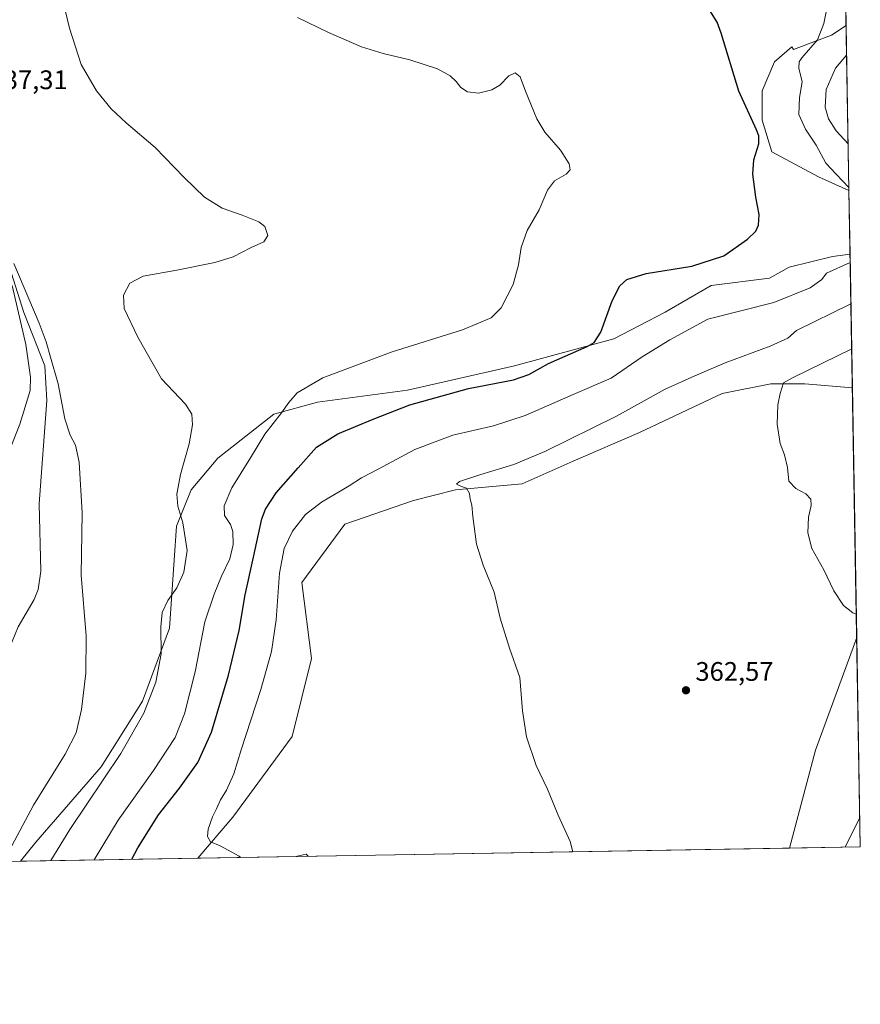
# Model space of a CAD drawing. Units: metres. Extents: x 618895 to 622381, y 4657724 to 4660096.
# Drawn here: x 622067 to 622381, y 4657724 to 4658092 of the extents above; entities that cross this region are included whole.
import ezdxf

# ---------------------------------------------------------------- set-up
doc = ezdxf.new("R2010")
doc.units = ezdxf.units.M
doc.header["$MEASUREMENT"] = 0
for name, color, linetype, lineweight in [('Comarca CxS', 21, 'Continuous', 0), ('Comunidad Autónoma CxS', 142, 'Continuous', 0), ('Corriente natural lineal', 142, 'Continuous', 13), ('Cultivos herbáceos CxS', 92, 'Continuous', 0), ('Curva de nivel maestra', 30, 'Continuous', 30), ('Curva de nivel normal', 30, 'Continuous', 0), ('Espacio natural protegido CxS', 121, 'Continuous', 0), ('Matorral CxS', 135, 'Continuous', 0), ('Municipio CxS', 4, 'Continuous', 0), ('Provincia CxS', 1, 'Continuous', 0), ('Punto de cota en terreno', 7, 'Continuous', 0), ('Rótulo de punto de cota en terreno', 7, 'Continuous', 0)]:
    doc.layers.add(name, color=color, linetype=linetype, lineweight=lineweight)
doc.styles.add('Style-Arial', font='txt')

# ---------------------------------------------------------------- blocks, each defined once
blk = doc.blocks.new('*U10')
at = {"layer": 'Matorral CxS', "color": 135, "linetype": 'Continuous', "lineweight": 0}
for points in [[(622376.0647, 4658089.924100001, 356.3821000000025), (622377.1308000004, 4658028.2919, 355.1417999999976), (622365.7090999996, 4658033.450099999, 353.5630999999994), (622348.3519000001, 4658042.784299999, 350.5988999999972), (622344.7222999996, 4658054.585700001, 350.6131000000024), (622344.7222999996, 4658065.4805, 351.2885999999999), (622349.2603000002, 4658076.375299999, 352.2213999999949), (622355.7757000001, 4658082.011700001, 353.146900000007), (622356.3753000004, 4658081.009500001, 353.3298999999971), (622370.5985000003, 4658086.3433, 355.6630000000005)], [(622377.5411, 4658004.566400001, 353.9220999999961), (622378.4051000001, 4657954.616800001, 366.1159000000043), (622360.6019000001, 4657956.080499999, 365.178899999999), (622347.8981, 4657956.080499999, 364.0721000000049), (622329.7483999999, 4657952.448100001, 363.1404000000039), (622298.8952000003, 4657937.922900001, 362.0997000000062), (622274.1432999996, 4657927.219500001, 361.2930000000051), (622255.0302999998, 4657918.774700001, 360.7304000000004), (622230.1392999999, 4657916.551899999, 359.6609999999928), (622214.5009000005, 4657912.5023, 359.1635999999999), (622188.8015000002, 4657903.6621, 357.5228999999963), (622172.7994999997, 4657881.882300001, 357.0697999999975), (622176.3876999998, 4657853.489499999, 357.5638000000035), (622169.1275000004, 4657824.4375, 356.6159999999945), (622147.0181, 4657794.319900001, 355.444399999993), (622133.9219000004, 4657778.988100001, 354.7369000000036), (622067.6561000004, 4657777.8575, 335.5209000000032), (622073.3904999997, 4657784.944300001, 335.9006999999983), (622097.8919000002, 4657813.088500001, 337.2062000000006), (622113.3189000003, 4657837.6019, 338.6799000000028), (622123.3009000003, 4657864.838300001, 340.2290000000066), (622126.0242999997, 4657902.9693, 339.4587999999931), (622131.4685000004, 4657916.587900001, 340.2568000000028), (622141.4506999999, 4657928.389699999, 341.2624999999971), (622162.3227000004, 4657944.732100001, 343.9943999999959), (622178.6567000002, 4657949.271299999, 345.7400999999954), (622212.2329000002, 4657953.811100001, 347.4048999999941), (622252.1605000002, 4657962.890100001, 347.696299999996), (622289.3662999999, 4657972.876900001, 350.7981), (622308.4237000003, 4657982.8639, 351.8938999999955), (622325.6656, 4657992.850299999, 350.8083999999944), (622347.4445000002, 4657995.5735, 352.0562999999966), (622354.7847999996, 4657999.704700001, 352.0385999999999), (622371.0427000001, 4658003.670100001, 353.2304000000004)]]:
    blk.add_polyline3d(points, close=True, dxfattribs=at)
blk = doc.blocks.new('*U16')
at = {"layer": 'Cultivos herbáceos CxS', "color": 92, "linetype": 'Continuous', "lineweight": 0}
blk.add_polyline3d([(622375.5363999996, 4658120.466600001, 358.375199999995), (622376.0647, 4658089.924100001, 356.3821000000025), (622370.5985000003, 4658086.3433, 355.6630000000005), (622356.3753000004, 4658081.009500001, 353.3298999999971), (622355.7757000001, 4658082.011700001, 353.146900000007), (622349.2603000002, 4658076.375299999, 352.2213999999949), (622344.7222999996, 4658065.4805, 351.2885999999999), (622344.7222999996, 4658054.585700001, 350.6131000000024), (622348.3519000001, 4658042.784299999, 350.5988999999972), (622365.7090999996, 4658033.450099999, 353.5630999999994), (622377.1308000004, 4658028.2919, 355.1417999999976), (622377.5411, 4658004.566400001, 353.9220999999961), (622371.0427000001, 4658003.670100001, 353.2304000000004), (622354.7847999996, 4657999.704700001, 352.0385999999999), (622347.4445000002, 4657995.5735, 352.0562999999966), (622325.6656, 4657992.850299999, 350.8083999999944), (622308.4237000003, 4657982.8639, 351.8938999999955), (622289.3662999999, 4657972.876900001, 350.7981), (622252.1605000002, 4657962.890100001, 347.696299999996), (622212.2329000002, 4657953.811100001, 347.4048999999941), (622178.6567000002, 4657949.271299999, 345.7400999999954), (622162.3227000004, 4657944.732100001, 343.9943999999959), (622141.4506999999, 4657928.389699999, 341.2624999999971), (622131.4685000004, 4657916.587900001, 340.2568000000028), (622126.0242999997, 4657902.9693, 339.4587999999931), (622123.3009000003, 4657864.838300001, 340.2290000000066), (622113.3189000003, 4657837.6019, 338.6799000000028), (622097.8919000002, 4657813.088500001, 337.2062000000006), (622073.3904999997, 4657784.944300001, 335.9006999999983), (622067.6561000004, 4657777.8575, 335.5209000000032), (622003.8512000004, 4657776.7689, 330.8460999999952)], dxfattribs=at)
blk.add_polyline3d([(622354.9058999997, 4657782.758500001, 363.4609000000055), (622133.9219000004, 4657778.988100001, 354.7369000000036), (622147.0181, 4657794.319900001, 355.444399999993), (622169.1275000004, 4657824.4375, 356.6159999999945), (622176.3876999998, 4657853.489499999, 357.5638000000035), (622172.7994999997, 4657881.882300001, 357.0697999999975), (622188.8015000002, 4657903.6621, 357.5228999999963), (622214.5009000005, 4657912.5023, 359.1635999999999), (622230.1392999999, 4657916.551899999, 359.6609999999928), (622255.0302999998, 4657918.774700001, 360.7304000000004), (622274.1432999996, 4657927.219500001, 361.2930000000051), (622298.8952000003, 4657937.922900001, 362.0997000000062), (622329.7483999999, 4657952.448100001, 363.1404000000039), (622347.8981, 4657956.080499999, 364.0721000000049), (622360.6019000001, 4657956.080499999, 365.178899999999), (622378.4051000001, 4657954.616800001, 366.1159000000043), (622380.0175000001, 4657861.408399999, 364.9370999999956), (622364.5969000002, 4657819.3167, 364.1242000000057)], close=True, dxfattribs=at)
blk = doc.blocks.new('*U19')
at = {"layer": 'Espacio natural protegido CxS', "color": 121, "linetype": 'Continuous', "lineweight": 0, "flags": 128}
blk.add_lwpolyline([(622353.3065, 4659405.623400002), (622381.370000903, 4657783.209983439), (622004.6232000013, 4657776.782100001), (622004.8859999994, 4657777.649999999), (622006.9099999996, 4657782.317), (622011.5079999998, 4657794.197000001), (622019.0309999997, 4657812.817), (622030.2369999995, 4657832.988), (622040.1540000007, 4657855.695000002), (622046.6630000008, 4657873.673000001), (622051.6619999999, 4657888.845000002), (622056.0150000004, 4657905.792999999), (622057.959, 4657921.201), (622057.2860000009, 4657948.425), (622055.2240000003, 4657994.855000001), (622055.6939999998, 4658002.153999998), (622056.8539999998, 4658020.185000001), (622056.0159999991, 4658053.642999999), (622056.0689999991, 4658066.112000001), (622052.473, 4658071.435000001), (622050.7660000009, 4658088.294), (622051.448999999, 4658103.664000001)], dxfattribs=at)
blk = doc.blocks.new('5PATER')
at = {"layer": 'Punto de cota en terreno', "linetype": 'Continuous', "lineweight": 0}
h = blk.add_hatch(color=51, dxfattribs=at)
edge = h.paths.add_edge_path()
edge.add_ellipse((0, 0), major_axis=(-0.1095731443231308, -0.1110710700762829), ratio=0.9994222409660322, start_angle=0, end_angle=360)

msp = doc.modelspace()

# ---------------------------------------------------------------- linework, layer by layer
at = {"layer": 'Comarca CxS', "color": 21, "linetype": 'Continuous', "lineweight": 0, "flags": 128}
msp.add_lwpolyline([(619304.9167996508, 4657730.720649922), (618933.8700008778, 4657724.389983438), (618894.9900008768, 4660037.449983411), (622341.3600009033, 4660096.279983411), (622345.8888668735, 4659834.456602232), (622347.2210154949, 4659757.439828438), (622347.8000119319, 4659723.967391308), (622349.1545125203, 4659645.661510464), (622349.9050000008, 4659602.2722), (622353.3065, 4659405.623400002), (622381.370000903, 4657783.209983439), (622004.6232000013, 4657776.782100001)], close=True, dxfattribs=at)
at = {"layer": 'Comunidad Autónoma CxS', "color": 142, "linetype": 'Continuous', "lineweight": 0, "flags": 128}
msp.add_lwpolyline([(619304.9167996508, 4657730.720649922), (618933.8700008778, 4657724.389983438), (618894.9900008768, 4660037.449983411), (622341.3600009033, 4660096.279983411), (622345.8888668735, 4659834.456602232), (622347.2210154949, 4659757.439828438), (622347.8000119319, 4659723.967391308), (622349.1545125203, 4659645.661510464), (622349.9050000008, 4659602.2722), (622353.3065, 4659405.623400002), (622381.370000903, 4657783.209983439), (622004.6232000013, 4657776.782100001)], close=True, dxfattribs=at)
at = {"layer": 'Corriente natural lineal', "color": 142, "linetype": 'Continuous', "lineweight": 13}
msp.add_polyline3d([(622054.3591999998, 4658146.131300001, 339.2838000000047), (622054.2456, 4658143.931399999, 339.2399000000005), (622049.4401000004, 4658101.9301, 338.3053999999975), (622049.8501000004, 4658094.460100001, 337.9216000000015), (622053.5301000001, 4658069.890100001, 337.4858999999997), (622061.6700999998, 4658030.630100001, 336.0090000000055), (622064.2901, 4657997.3201, 335.5323999999964), (622069.0100999996, 4657982.7601, 335.159799999994), (622076.7801000001, 4657962.860099999, 334.528999999995), (622077.5900999998, 4657949.9101, 333.944399999993), (622074.6501000002, 4657911.3201, 333.4962999999989), (622075.3201000001, 4657886.200099999, 332.6201000000001), (622074.2500999998, 4657879.350099999, 332.6128000000026), (622072.8201000001, 4657875.590100001, 332.4556000000011), (622066.8501000004, 4657865.3201, 332.4551000000066), (622058.8901000004, 4657846.2501, 332.2182999999932), (622057.9101, 4657842.340100001, 332.1689000000042), (622058.5301000001, 4657818.190099999, 331.3840999999957), (622057.7301000003, 4657811.800100001, 331.0913), (622056.2001, 4657808.0601, 331.0442999999942), (622053.8601000002, 4657804.780099999, 331.0311999999976), (622034.7801000001, 4657785.940099999, 330.4138999999996), (622026.8613, 4657777.161499999, 329.989499999996)], dxfattribs=at)
at = {"layer": 'Cultivos herbáceos CxS', "color": 92, "linetype": 'Continuous', "lineweight": 0, "extrusion": (0.001126025303534767, -0.06509867084682461, 0.9978781965355253), "elevation": -302179.0256195041, "flags": 128}
msp.add_lwpolyline([(702842.883694725, 4636824.067766116), (702842.8836947251, 4636793.455744706)], dxfattribs=at)
at = {"layer": 'Cultivos herbáceos CxS', "color": 92, "linetype": 'Continuous', "lineweight": 0, "extrusion": (0.0008876075038396908, -0.05132569303088813, 0.9986815735697833), "elevation": -238169.4300560709, "flags": 128}
msp.add_lwpolyline([(702826.2557642704, 4640462.429974464), (702826.2557642704, 4640438.669600638)], dxfattribs=at)
at = {"layer": 'Cultivos herbáceos CxS', "color": 92, "linetype": 'Continuous', "lineweight": 0, "extrusion": (0.000218694644846195, -0.0126421346657255, 0.9999200611067597), "elevation": -58384.29207505997, "flags": 128}
msp.add_lwpolyline([(622378.3101402809, 4657588.725816175), (622379.9227980602, 4657495.509966831)], dxfattribs=at)
at = {"layer": 'Cultivos herbáceos CxS', "color": 92, "linetype": 'Continuous', "lineweight": 0, "extrusion": (-0.01154113674018545, -0.01508106898254504, 0.9998196655002781), "elevation": -77063.63080261223, "flags": 128}
msp.add_lwpolyline([(622342.769021466, 4657228.853187208), (622327.3401658653, 4657186.756999786), (622317.6421553364, 4657150.194741715)], dxfattribs=at)
at = {"layer": 'Cultivos herbáceos CxS', "color": 92, "linetype": 'Continuous', "lineweight": 0, "extrusion": (-0.03943579106121328, -0.0006728307495186958, 0.9992218801057945), "elevation": -27313.77941163645, "flags": 128}
msp.add_lwpolyline([(-4646488.26850633, 701189.4989321864), (-4646488.26850633, 700968.310760267)], dxfattribs=at)
at = {"layer": 'Cultivos herbáceos CxS', "color": 92, "linetype": 'Continuous', "lineweight": 0, "extrusion": (-0.1343225828062228, -0.002291677315122402, 0.990935008950309), "elevation": -93899.37869643285, "flags": 128}
msp.add_lwpolyline([(-4646488.567181098, 695118.5171559503), (-4646488.567181099, 695077.3431774077)], dxfattribs=at)
at = {"layer": 'Cultivos herbáceos CxS', "color": 92, "linetype": 'Continuous', "lineweight": 0}
for points in [[(622376.0647, 4658089.924100001, 356.3821000000025), (622370.5985000003, 4658086.3433, 355.6630000000005), (622356.3753000004, 4658081.009500001, 353.3298999999971), (622355.7757000001, 4658082.011700001, 353.146900000007), (622349.2603000002, 4658076.375299999, 352.2213999999949), (622344.7222999996, 4658065.4805, 351.2885999999999), (622344.7222999996, 4658054.585700001, 350.6131000000024), (622348.3519000001, 4658042.784299999, 350.5988999999972), (622365.7090999996, 4658033.450099999, 353.5630999999994), (622377.1306999996, 4658028.2919, 355.1417999999976)], [(622377.5411, 4658004.566400001, 353.9220999999961), (622371.0427000001, 4658003.670100001, 353.2304000000004), (622354.7847999996, 4657999.704700001, 352.0385999999999), (622347.4445000002, 4657995.5735, 352.0562999999966), (622325.6656, 4657992.850299999, 350.8083999999944), (622308.4237000003, 4657982.8639, 351.8938999999955), (622289.3662999999, 4657972.876900001, 350.7981), (622252.1605000002, 4657962.890100001, 347.696299999996), (622212.2329000002, 4657953.811100001, 347.4048999999941), (622178.6567000002, 4657949.271299999, 345.7400999999954), (622162.3227000004, 4657944.732100001, 343.9943999999959), (622141.4506999999, 4657928.389699999, 341.2624999999971), (622131.4685000004, 4657916.587900001, 340.2568000000028), (622126.0242999997, 4657902.9693, 339.4587999999931), (622123.3009000003, 4657864.838300001, 340.2290000000066), (622113.3189000003, 4657837.6019, 338.6799000000028), (622097.8919000002, 4657813.088500001, 337.2062000000006), (622073.3904999997, 4657784.944300001, 335.9006999999983), (622067.6562000001, 4657777.857600001, 335.5209000000032)], [(622378.4051000001, 4657954.616800001, 366.1159000000043), (622360.6019000001, 4657956.080499999, 365.178899999999), (622347.8981, 4657956.080499999, 364.0721000000049), (622329.7483999999, 4657952.448100001, 363.1404000000039), (622298.8952000003, 4657937.922900001, 362.0997000000062), (622274.1432999996, 4657927.219500001, 361.2930000000051), (622255.0302999998, 4657918.774700001, 360.7304000000004), (622230.1392999999, 4657916.551899999, 359.6609999999928), (622214.5009000005, 4657912.5023, 359.1635999999999), (622188.8015000002, 4657903.6621, 357.5228999999963), (622172.7994999997, 4657881.882300001, 357.0697999999975), (622176.3876999998, 4657853.489499999, 357.5638000000035), (622169.1275000004, 4657824.4375, 356.6159999999945), (622147.0181, 4657794.319900001, 355.444399999993), (622133.9220000004, 4657778.9882, 354.7369000000036)]]:
    msp.add_polyline3d(points, dxfattribs=at)
at = {"layer": 'Curva de nivel maestra', "color": 30, "linetype": 'Continuous', "lineweight": 30, "elevation": 350, "flags": 128}
msp.add_lwpolyline([(622109.2836999996, 4657778.568), (622111.5199999996, 4657782.870100001), (622119.2599999999, 4657795.110099999), (622127.0999999996, 4657805.0801), (622133.9500000002, 4657814.7401), (622139.0300000003, 4657826.0601), (622145.4199999999, 4657847.290100001), (622149.3899999997, 4657863.950099999), (622151.6399999997, 4657877.300100001), (622154.6799999997, 4657891.4101), (622157.8300000001, 4657905.7501), (622159.2599999999, 4657909.360099999), (622163.2100000001, 4657915.4101), (622171.3600000005, 4657924.7501), (622178.2800000003, 4657932.4101), (622186.2400000002, 4657937.4101), (622199.4600000001, 4657942.890100001), (622213.0899999999, 4657948.3101), (622235.0899999999, 4657954.340100001), (622251.9000000004, 4657957.5801), (622257.6200000001, 4657959.540100001), (622264.8700000001, 4657963.7501), (622279.2999999998, 4657970.090100001), (622281.9400000004, 4657971.550100001), (622284.4000000004, 4657975.420100001), (622288.7300000006, 4657987.090100001), (622291.5499999998, 4657992.7601), (622294.1799999997, 4657995.120100001), (622301.4299999997, 4657997.350099999), (622318.4600000001, 4658000.020099999), (622330.4500000002, 4658003.9001), (622339.1900000004, 4658010.090100001), (622342.3499999996, 4658013.090100001), (622343.3600000005, 4658015.420100001), (622343.5599999996, 4658019.4101), (622342.3600000005, 4658025.770099999), (622341.1900000004, 4658034.370100001), (622341.6600000003, 4658039.7301), (622343.4500000002, 4658045.700099999), (622343.5300000003, 4658048.7601), (622342.6200000001, 4658050.9901), (622335.9699999997, 4658065.420100001), (622329.3600000005, 4658087.040100001), (622327.9500000002, 4658091.1501), (622325.1600000003, 4658095.5601)], dxfattribs=at)
at = {"layer": 'Curva de nivel normal', "color": 30, "linetype": 'Continuous', "lineweight": 0, "flags": 128}
for points, elevation in [([(622079.0505999997, 4657778.051899999), (622086.1299999999, 4657789.630100001), (622105.1399999997, 4657818.0801), (622113.8300000001, 4657833.0801), (622118.2400000002, 4657844.7501), (622120.2199999997, 4657855.3201), (622120.0999999996, 4657865.3201), (622120.6600000003, 4657870.7601), (622122.75, 4657875.1501), (622126.1399999997, 4657879.970100001), (622128.6600000003, 4657885.7601), (622129.9000000004, 4657893.860099999), (622128.3799999999, 4657904.2401), (622126.4100000003, 4657910.460100001), (622126.04, 4657914.950099999), (622127.4600000001, 4657922.3101), (622130.7100000001, 4657933.7501), (622131.8899999997, 4657940.7501), (622131.6699999999, 4657944.8301), (622129.3799999999, 4657948.4801), (622120.4199999999, 4657958.040100001), (622111.5099999999, 4657973.600099999), (622106.4400000004, 4657984.210100001), (622106.2300000006, 4657989.270099999), (622108.5199999996, 4657993.6801), (622113.4600000001, 4657996.3101), (622126.1500000004, 4657998.590100001), (622140.2999999998, 4658001.390100001), (622147.0899999999, 4658003.600099999), (622153.8700000001, 4658007.040100001), (622158.6200000001, 4658009.1601), (622160.1399999997, 4658011.4901), (622158.9400000004, 4658014.890100001), (622156.6799999997, 4658016.6801), (622150.4500000002, 4658019.120100001), (622143.0599999996, 4658021.7401), (622136.4400000004, 4658025.780099999), (622128.8099999996, 4658033.140100001), (622118.0499999998, 4658044.390100001), (622107.2100000001, 4658053.550100001), (622101.5199999996, 4658058.860099999), (622096.1399999997, 4658065.4801), (622090.3899999997, 4658075.390100001), (622085.9699999997, 4658088.890100001), (622082.4000000004, 4658104.0601)], 340), ([(622377.1101000002, 4658029.4846), (622372.3200000003, 4658034.390100001), (622368.4900000002, 4658038.520099999), (622364.8499999996, 4658045.270099999), (622360.9100000003, 4658051.2401), (622358.4299999997, 4658056.7601), (622358.7000000002, 4658063.020099999), (622359.6100000005, 4658068.9301), (622358.3899999997, 4658074.050100001), (622358.5199999996, 4658076.370100001), (622359.54, 4658077.8301), (622365.3600000005, 4658084.530099999), (622367.7599999999, 4658090.720100001), (622369.5499999998, 4658099.3201)], 355), ([(622095.181, 4657778.327099999), (622104.1299999999, 4657793.120100001), (622117.4100000003, 4657811.720100001), (622125.4299999997, 4657824.0001), (622129.0099999999, 4657832.860099999), (622132.9000000004, 4657848.5801), (622136.5300000003, 4657867.2401), (622140.0899999999, 4657877.5801), (622142.75, 4657884.3201), (622145.9100000003, 4657890.7601), (622147.1399999997, 4657896.130100001), (622146.9600000001, 4657900.950099999), (622146.1200000001, 4657903.630100001), (622143.8899999997, 4657906.950099999), (622143.75, 4657910.600099999), (622146.5999999996, 4657917.3201), (622153.5599999996, 4657928.4801), (622158.9600000001, 4657937.350099999), (622165.25, 4657945.2501), (622167.8700000001, 4657949.190099999), (622171, 4657952.720100001), (622180.6100000005, 4657958.4101), (622206.4699999997, 4657968.0701), (622232.7599999999, 4657976.3201), (622243.4600000001, 4657980.7601), (622247.2400000002, 4657984.550100001), (622251.7000000002, 4657993.1801), (622253.7199999997, 4658000.5001), (622254.6699999999, 4658007.0001), (622256.9900000002, 4658013.420100001), (622261.3899999997, 4658021.1501), (622264.5700000003, 4658028.460100001), (622267.1600000003, 4658031.9301), (622271.5599999996, 4658034.4101), (622273.0599999996, 4658035.9801), (622272.6399999997, 4658038.300100001), (622269.4400000004, 4658043.4301), (622263.54, 4658050.0601), (622260.5, 4658055.090100001), (622256.29, 4658065.450099999), (622254.3700000001, 4658070.780099999), (622252.4600000001, 4658072.2601), (622250.0999999996, 4658071.130100001), (622246.7599999999, 4658067.670100001), (622243.7599999999, 4658065.860099999), (622238.7599999999, 4658064.720100001), (622234.6799999997, 4658065.120100001), (622232.1500000004, 4658066.790100001), (622230.4199999999, 4658069.0801), (622228.1600000003, 4658071.170100001), (622223.4000000004, 4658073.7401), (622213.0800000001, 4658077.1501), (622203.1500000004, 4658079.440099999), (622195.0899999999, 4658081.970100001), (622182.7999999998, 4658087.300100001), (622171.1799999997, 4658092.880100001)], 345), ([(622376.2569000004, 4658078.811799999), (622372.1200000001, 4658073.9801), (622368.6699999999, 4658066.090100001), (622368.2199999997, 4658059.420100001), (622369.5199999996, 4658055.090100001), (622372.3300000001, 4658050.5601), (622376.8289000001, 4658045.7434)], 360), ([(622376.6206, 4658057.780900001), (622376.4600000001, 4658058.110099999), (622376.6078000005, 4658058.5242)], 365), ([(622063.5, 4657781.700099999), (622072.5199999996, 4657798.7501), (622084.3399999999, 4657817.7501), (622088.4400000004, 4657825.770099999), (622090.4900000002, 4657834.4901), (622092.1100000005, 4657848.110099999), (622092.1799999997, 4657861.9801), (622090.4000000004, 4657884.6501), (622090.79, 4657907.940099999), (622089.5599999996, 4657926.890100001), (622088.2400000002, 4657933.2401), (622086.2300000006, 4657936.890100001), (622084.29, 4657943.030099999), (622081.7699999996, 4657956.090100001), (622078.9100000003, 4657966.110099999), (622077.3499999996, 4657971.7601), (622074.7199999997, 4657978.800100001), (622065.2300000006, 4658001.090100001)], 335), ([(622149.9435999999, 4657779.261399999), (622149.3700000001, 4657779.700099999), (622142.2699999996, 4657783.600099999), (622138.6200000001, 4657785.110099999), (622137.5999999996, 4657787.040100001), (622137.8499999996, 4657789.7501), (622139.3899999997, 4657794.4101), (622140.8799999999, 4657797.4101), (622142.4299999997, 4657800.8101), (622144.6399999997, 4657804.3301), (622147.4000000004, 4657810.4801), (622150.1399999997, 4657819.4101), (622157.4800000006, 4657841.970100001), (622161.4800000006, 4657856.110099999), (622163.1500000004, 4657867.970100001), (622164.4800000006, 4657885.4301), (622166.2400000002, 4657894.640100001), (622169.3499999996, 4657901.1501), (622174.1699999999, 4657907.300100001), (622180.0899999999, 4657911.890100001), (622190.4600000001, 4657917.970100001), (622195.0800000001, 4657921.050100001), (622201.2699999996, 4657924.280099999), (622215.04, 4657931.5601), (622229.2199999997, 4657936.9001), (622244.3899999997, 4657940.470100001), (622256.2199999997, 4657944.340100001), (622274.1500000004, 4657952.110099999), (622288.2999999998, 4657958.1801), (622299.8399999999, 4657966.1601), (622310.2800000003, 4657972.600099999), (622324.4299999997, 4657980.3201), (622349.0999999996, 4657986.5101), (622362.5800000001, 4657992.0001), (622367.0300000003, 4657995.090100001), (622368.75, 4657997.4801), (622377.5949999997, 4658001.4531)], 355), ([(622064.5599999996, 4657992.790100001), (622069.7400000002, 4657970.850099999), (622071.4500000002, 4657958.630100001), (622071.2800000003, 4657953.6501), (622067.4900000002, 4657941.050100001), (622063.0599999996, 4657929.9901)], 335), ([(622377.8625999996, 4657985.9835), (622357.54, 4657976.0701), (622354.2400000002, 4657973.1801), (622347.7100000001, 4657970.140100001), (622330.9000000004, 4657963.940099999), (622319.5700000003, 4657959.130100001), (622308.54, 4657954.0801), (622290.3600000005, 4657943.9801), (622263.4900000002, 4657930.860099999), (622251.9199999999, 4657925.950099999), (622239.6299999999, 4657922.2601), (622231.6900000004, 4657919.6601), (622230.5, 4657918.620100001), (622232.3600000005, 4657917.770099999), (622234.29, 4657917.140100001), (622235.4000000004, 4657915.1601), (622235.6600000003, 4657913.0801), (622236.2599999999, 4657910.7501), (622236.6200000001, 4657906.610099999), (622237.9600000001, 4657896.2301), (622240.5499999998, 4657888.350099999), (622244.6399999997, 4657878.290100001), (622246.8799999999, 4657868.5601), (622250.3700000001, 4657857.4101), (622254.1799999997, 4657846.4101), (622255.2300000006, 4657834.050100001), (622256.7199999997, 4657824.2601), (622260.3399999999, 4657813.620100001), (622264.5199999996, 4657804.720100001), (622268.5, 4657795.0801), (622273.0499999998, 4657785.2301), (622273.9482000005, 4657781.3772)], 360), ([(622379.8662, 4657870.146500001), (622378.6200000001, 4657870.5601), (622375.1100000005, 4657873.380100001), (622371.5, 4657878.8201), (622367.7199999997, 4657886.710100001), (622363.2400000002, 4657894.5601), (622361.8099999996, 4657900.460100001), (622362.0800000001, 4657906.2601), (622363.0300000003, 4657910.6601), (622362.9199999999, 4657913.0801), (622361.0300000003, 4657915.0801), (622357.25, 4657917.0801), (622354.7000000002, 4657919.7501), (622354.1799999997, 4657924.870100001), (622353.0999999996, 4657929.590100001), (622351.4699999997, 4657933.870100001), (622350.3200000003, 4657941.0801), (622350.54, 4657948.2601), (622351.4000000004, 4657952.450099999), (622352.6799999997, 4657956.460100001), (622356.3200000003, 4657958.5101), (622378.1540000001, 4657969.135399999)], 365), ([(622375.7275, 4657783.113700001), (622381.1810999997, 4657794.132300001)], 360), ([(622175.0948000001, 4657779.6906), (622174.4000000004, 4657780.450099999), (622170.9800000006, 4657779.700099999), (622170.8256999999, 4657779.617799999)], 355)]:
    msp.add_lwpolyline(points, dxfattribs=dict(at, elevation=elevation))
at = {"layer": 'Matorral CxS', "color": 135, "linetype": 'Continuous', "lineweight": 0, "extrusion": (0.0003479297156020843, -0.02011412982908615, 0.9997976298862344), "elevation": -93120.57238280297, "flags": 128}
msp.add_lwpolyline([(702845.519163562, 4645695.918709317), (702845.519163562, 4645634.26481252)], dxfattribs=at)
at = {"layer": 'Matorral CxS', "color": 135, "linetype": 'Continuous', "lineweight": 0, "extrusion": (-0.004101025230621504, 0.2370886224963442, 0.9714793701746033), "elevation": 1102151.328249233, "flags": 128}
msp.add_lwpolyline([(-702843.9380823383, -4513937.6732371), (-702843.9380823383, -4513886.249528613)], dxfattribs=at)
at = {"layer": 'Matorral CxS', "color": 135, "linetype": 'Continuous', "lineweight": 0, "extrusion": (-0.01154113674018545, -0.01508106898254504, 0.9998196655002781), "elevation": -77063.63080261223, "flags": 128}
msp.add_lwpolyline([(622342.769021466, 4657228.853187208), (622327.3401658653, 4657186.756999786), (622317.6421553364, 4657150.194741715)], dxfattribs=at)
at = {"layer": 'Matorral CxS', "color": 135, "linetype": 'Continuous', "lineweight": 0, "extrusion": (0.001364611599811094, -0.0788986644913757, 0.9968817074140036), "elevation": -366285.9383979604, "flags": 128}
msp.add_lwpolyline([(702836.1089549682, 4631941.918300075), (702836.1089549682, 4631863.463559866)], dxfattribs=at)
at = {"layer": 'Matorral CxS', "color": 135, "linetype": 'Continuous', "lineweight": 0, "extrusion": (0.1753419804067014, 0.002992134217199473, 0.9845030406453208), "elevation": 123419.4812276941, "flags": 128}
msp.add_lwpolyline([(4646486.066592399, -690824.1414397685), (4646486.0665924, -690797.2567560192)], dxfattribs=at)
at = {"layer": 'Matorral CxS', "color": 135, "linetype": 'Continuous', "lineweight": 0, "extrusion": (-0.2784320771381049, -0.004750494318515559, 0.9604441739238624), "elevation": -195008.0877636821, "flags": 128}
msp.add_lwpolyline([(-4646488.151099863, 673851.2832948585), (-4646488.151099863, 673782.2783011114)], dxfattribs=at)
at = {"layer": 'Matorral CxS', "color": 135, "linetype": 'Continuous', "lineweight": 0}
for points in [[(622376.0647, 4658089.924100001, 356.3821000000025), (622370.5985000003, 4658086.3433, 355.6630000000005), (622356.3753000004, 4658081.009500001, 353.3298999999971), (622355.7757000001, 4658082.011700001, 353.146900000007), (622349.2603000002, 4658076.375299999, 352.2213999999949), (622344.7222999996, 4658065.4805, 351.2885999999999), (622344.7222999996, 4658054.585700001, 350.6131000000024), (622348.3519000001, 4658042.784299999, 350.5988999999972), (622365.7090999996, 4658033.450099999, 353.5630999999994), (622377.1306999996, 4658028.2919, 355.1417999999976)], [(622377.5411, 4658004.566400001, 353.9220999999961), (622371.0427000001, 4658003.670100001, 353.2304000000004), (622354.7847999996, 4657999.704700001, 352.0385999999999), (622347.4445000002, 4657995.5735, 352.0562999999966), (622325.6656, 4657992.850299999, 350.8083999999944), (622308.4237000003, 4657982.8639, 351.8938999999955), (622289.3662999999, 4657972.876900001, 350.7981), (622252.1605000002, 4657962.890100001, 347.696299999996), (622212.2329000002, 4657953.811100001, 347.4048999999941), (622178.6567000002, 4657949.271299999, 345.7400999999954), (622162.3227000004, 4657944.732100001, 343.9943999999959), (622141.4506999999, 4657928.389699999, 341.2624999999971), (622131.4685000004, 4657916.587900001, 340.2568000000028), (622126.0242999997, 4657902.9693, 339.4587999999931), (622123.3009000003, 4657864.838300001, 340.2290000000066), (622113.3189000003, 4657837.6019, 338.6799000000028), (622097.8919000002, 4657813.088500001, 337.2062000000006), (622073.3904999997, 4657784.944300001, 335.9006999999983), (622067.6562000001, 4657777.857600001, 335.5209000000032)], [(622378.4051000001, 4657954.616800001, 366.1159000000043), (622360.6019000001, 4657956.080499999, 365.178899999999), (622347.8981, 4657956.080499999, 364.0721000000049), (622329.7483999999, 4657952.448100001, 363.1404000000039), (622298.8952000003, 4657937.922900001, 362.0997000000062), (622274.1432999996, 4657927.219500001, 361.2930000000051), (622255.0302999998, 4657918.774700001, 360.7304000000004), (622230.1392999999, 4657916.551899999, 359.6609999999928), (622214.5009000005, 4657912.5023, 359.1635999999999), (622188.8015000002, 4657903.6621, 357.5228999999963), (622172.7994999997, 4657881.882300001, 357.0697999999975), (622176.3876999998, 4657853.489499999, 357.5638000000035), (622169.1275000004, 4657824.4375, 356.6159999999945), (622147.0181, 4657794.319900001, 355.444399999993), (622133.9220000004, 4657778.9882, 354.7369000000036)]]:
    msp.add_polyline3d(points, dxfattribs=at)
msp.add_3dface([(622354.9058999997, 4657782.758500001, 363.4609000000055), (622364.5969000002, 4657819.3167, 364.1242000000057), (622380.0175000001, 4657861.408399999, 364.9370999999956), (622381.3700000001, 4657783.210000001, 358.7461999999941)], dxfattribs=at)
at = {"layer": 'Municipio CxS', "color": 4, "linetype": 'Continuous', "lineweight": 0, "flags": 128}
msp.add_lwpolyline([(622353.3065, 4659405.623400002), (622381.370000903, 4657783.209983439), (622004.6232000013, 4657776.782100001), (619304.9167996508, 4657730.720649922)], dxfattribs=at)
at = {"layer": 'Provincia CxS', "color": 1, "linetype": 'Continuous', "lineweight": 0, "flags": 128}
msp.add_lwpolyline([(619304.9167996508, 4657730.720649922), (618933.8700008778, 4657724.389983438), (618894.9900008768, 4660037.449983411), (622341.3600009033, 4660096.279983411), (622345.8888668735, 4659834.456602232), (622347.2210154949, 4659757.439828438), (622347.8000119319, 4659723.967391308), (622349.1545125203, 4659645.661510464), (622349.9050000008, 4659602.2722), (622353.3065, 4659405.623400002), (622381.370000903, 4657783.209983439), (622004.6232000013, 4657776.782100001)], close=True, dxfattribs=at)

# ---------------------------------------------------------------- block references
at = {"layer": 'Cultivos herbáceos CxS', "color": 92, "linetype": 'Continuous', "lineweight": 0}
msp.add_blockref('*U16', (0, 0), dxfattribs=at)
at = {"layer": 'Espacio natural protegido CxS', "color": 121, "linetype": 'Continuous', "lineweight": 0}
msp.add_blockref('*U19', (0, 0), dxfattribs=at)
at = {"layer": 'Matorral CxS', "color": 135, "linetype": 'Continuous', "lineweight": 0}
msp.add_blockref('*U10', (0, 0), dxfattribs=at)
at = {"layer": 'Punto de cota en terreno', "color": 7, "linetype": 'Continuous', "lineweight": 0, "xscale": 10, "yscale": 10, "zscale": 10}
msp.add_blockref('5PATER', (622316.2599999999, 4657841.67, 362.570000000007), dxfattribs=at)

# ---------------------------------------------------------------- texts
at = {"layer": 'Rótulo de punto de cota en terreno', "color": 7, "linetype": 'Continuous', "lineweight": 0, "style": 'Style-Arial'}
for s, p in [('337,31', (622056.1677999999, 4658066.1678)), ('362,57', (622319.7878000002, 4657845.197799999))]:
    msp.add_text(s, height=7.000000000000002, dxfattribs=at).set_placement(p)

doc.saveas('drawing.dxf')
